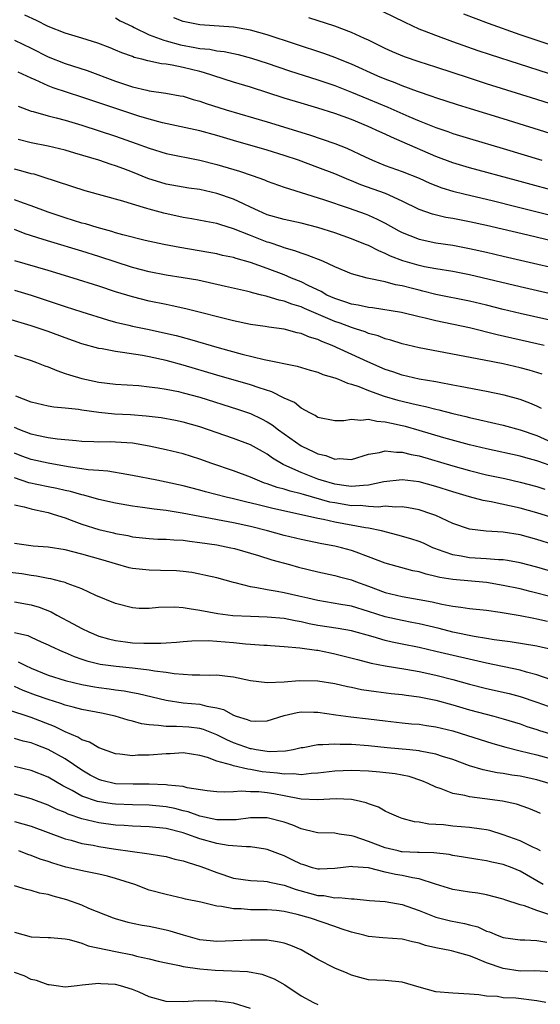
# Model space of a CAD drawing. Units: inches. Extents: x 2499893 to 2502000, y 1491000 to 1494000.
# Drawn here: x 2501040 to 2501101, y 1491239 to 1491356 of the extents above; entities that cross this region are included whole.
import ezdxf

# ---------------------------------------------------------------- set-up
doc = ezdxf.new("R2010")
doc.units = ezdxf.units.IN
doc.header["$MEASUREMENT"] = 0
doc.layers.add('LD24991491_2ft', color=214, linetype='Continuous')

msp = doc.modelspace()

# ---------------------------------------------------------------- linework, layer by layer
at = {"layer": 'LD24991491_2ft'}
for points, elevation in [([(2501105.81, 1491348.19), (2501095.5, 1491351.5), (2501094.01, 1491352.01), (2501091, 1491353.07), (2501089, 1491353.8), (2501087.66, 1491354.34), (2501087, 1491354.58), (2501085.35, 1491355.35), (2501082.68, 1491356.68)], 9198), ([(2501104.4, 1491335), (2501098.58, 1491336.58), (2501093, 1491338.12), (2501091, 1491338.71), (2501089, 1491339.46), (2501085, 1491341.2), (2501083.73, 1491341.73), (2501083, 1491342.08), (2501082.36, 1491342.36), (2501080.98, 1491343.02), (2501079, 1491343.83), (2501077, 1491344.56), (2501075, 1491345.19), (2501073, 1491345.77), (2501071, 1491346.38), (2501067, 1491347.67), (2501065, 1491348.28), (2501061.43, 1491349.43), (2501061, 1491349.52), (2501059, 1491350.02), (2501057.7, 1491350.3), (2501057, 1491350.41), (2501056.46, 1491350.46), (2501054.81, 1491350.81), (2501054.11, 1491351), (2501053.21, 1491351.21), (2501053, 1491351.3), (2501051.75, 1491351.75), (2501051, 1491352.08), (2501050.34, 1491352.34), (2501048.89, 1491352.89), (2501047, 1491353.49), (2501045, 1491354.1), (2501043, 1491354.88), (2501041.6, 1491355.6), (2501040.24, 1491356.24)], 9190), ([(2501051, 1491355.89), (2501051.56, 1491355.56), (2501053, 1491354.87), (2501053.22, 1491354.78), (2501055, 1491353.89), (2501056.73, 1491353.27), (2501057, 1491353.16), (2501058.69, 1491352.69), (2501060.4, 1491352.4), (2501061, 1491352.27), (2501062.17, 1491352.17), (2501063, 1491351.99), (2501063.9, 1491351.9), (2501065.55, 1491351.55), (2501067.13, 1491351.13), (2501069, 1491350.53), (2501071.62, 1491349.62), (2501075, 1491348.55), (2501077, 1491347.88), (2501079, 1491347.1), (2501081, 1491346.26), (2501083.29, 1491345.29), (2501085.81, 1491344.19), (2501087, 1491343.69), (2501089, 1491342.89), (2501090.41, 1491342.41), (2501091, 1491342.18), (2501093, 1491341.58), (2501097, 1491340.4), (2501101.56, 1491339)], 9192), ([(2501115, 1491338.3), (2501097, 1491343.93), (2501093.1, 1491345.1), (2501091.58, 1491345.58), (2501089, 1491346.42), (2501088.58, 1491346.58), (2501086.84, 1491347.16), (2501085, 1491347.85), (2501084.19, 1491348.19), (2501083, 1491348.63), (2501082.11, 1491349), (2501079, 1491350.39), (2501077.48, 1491351), (2501077.14, 1491351.15), (2501075.69, 1491351.69), (2501069, 1491353.89), (2501067, 1491354.46), (2501065, 1491354.82), (2501061, 1491355.07), (2501059, 1491355.47), (2501057.9, 1491355.9)], 9194), ([(2501108, 1491344), (2501101, 1491346.22), (2501095, 1491348.08), (2501093, 1491348.73), (2501089, 1491350.06), (2501087, 1491350.69), (2501085.28, 1491351.28), (2501083.87, 1491351.87), (2501083, 1491352.27), (2501081, 1491353.26), (2501080.54, 1491353.46), (2501079, 1491354.17), (2501077, 1491354.9), (2501073.91, 1491355.91)], 9196), ([(2501102.68, 1491352.68), (2501099, 1491353.91), (2501095.24, 1491355.24), (2501092.33, 1491356.33)], 9200), ([(2501039, 1491353.27), (2501041, 1491352.31), (2501043, 1491351.29), (2501045, 1491350.49), (2501047.64, 1491349.64), (2501051, 1491348.4), (2501053, 1491347.73), (2501054.69, 1491347.31), (2501055, 1491347.25), (2501056.96, 1491346.96), (2501058.66, 1491346.66), (2501059, 1491346.59), (2501060.21, 1491346.21), (2501061, 1491346), (2501061.74, 1491345.74), (2501064.11, 1491345), (2501069, 1491343.58), (2501074, 1491342), (2501077, 1491340.97), (2501078.43, 1491340.43), (2501080.61, 1491339.39), (2501081.47, 1491339), (2501083, 1491338.39), (2501085, 1491337.68), (2501087, 1491336.86), (2501088.28, 1491336.28), (2501089, 1491335.99), (2501089.72, 1491335.72), (2501091, 1491335.33), (2501092.3, 1491335), (2501095.82, 1491334.18), (2501098.48, 1491333.52), (2501107, 1491331.36)], 9188), ([(2501105, 1491328.87), (2501099.91, 1491330.09), (2501095, 1491331.24), (2501093, 1491331.68), (2501091, 1491332.07), (2501090.2, 1491332.2), (2501088.59, 1491332.59), (2501087, 1491333.16), (2501085, 1491334.14), (2501083.04, 1491335.04), (2501080.09, 1491336.09), (2501079, 1491336.54), (2501078.66, 1491336.66), (2501077, 1491337.37), (2501075, 1491338.15), (2501072.69, 1491339), (2501071, 1491339.57), (2501069, 1491340.19), (2501065, 1491341.34), (2501063, 1491341.94), (2501061, 1491342.48), (2501056.56, 1491343.44), (2501055, 1491343.86), (2501053.77, 1491344.23), (2501049.61, 1491345.61), (2501049, 1491345.83), (2501047, 1491346.5), (2501043.61, 1491347.61), (2501043, 1491347.84), (2501041.45, 1491348.55), (2501041, 1491348.73), (2501039.44, 1491349.44)], 9186), ([(2501039.43, 1491345.43), (2501041, 1491344.84), (2501041.21, 1491344.79), (2501043, 1491344.28), (2501043.96, 1491344.04), (2501045, 1491343.75), (2501047, 1491343.15), (2501051, 1491341.85), (2501053.44, 1491341), (2501055, 1491340.42), (2501057, 1491339.81), (2501061, 1491339.02), (2501063, 1491338.48), (2501065.69, 1491337.69), (2501067.19, 1491337.19), (2501068.68, 1491336.68), (2501069, 1491336.53), (2501071, 1491335.8), (2501075.67, 1491334.33), (2501078.7, 1491333.3), (2501080.62, 1491332.62), (2501081, 1491332.47), (2501082.02, 1491332.02), (2501083, 1491331.53), (2501084.62, 1491330.62), (2501085, 1491330.43), (2501085.93, 1491330.07), (2501087, 1491329.63), (2501089, 1491329.2), (2501091, 1491328.91), (2501093, 1491328.54), (2501095, 1491328.09), (2501097, 1491327.61), (2501106.61, 1491325.39)], 9184), ([(2501105, 1491322.6), (2501099, 1491323.98), (2501093, 1491325.41), (2501091, 1491325.78), (2501089, 1491326.09), (2501087.65, 1491326.35), (2501087, 1491326.49), (2501085.07, 1491327.07), (2501083.63, 1491327.63), (2501083, 1491327.94), (2501082.23, 1491328.23), (2501081, 1491328.86), (2501080.67, 1491329), (2501079, 1491329.67), (2501077, 1491330.38), (2501075, 1491331.03), (2501073, 1491331.53), (2501071, 1491331.96), (2501069, 1491332.54), (2501067.95, 1491333), (2501067, 1491333.45), (2501066.18, 1491333.82), (2501065, 1491334.39), (2501063, 1491335.06), (2501061, 1491335.51), (2501059.7, 1491335.7), (2501057, 1491336.18), (2501054.83, 1491336.84), (2501053, 1491337.59), (2501051.97, 1491337.97), (2501051, 1491338.34), (2501050.49, 1491338.49), (2501049, 1491339), (2501046.15, 1491339.85), (2501045, 1491340.18), (2501044.35, 1491340.35), (2501043, 1491340.67), (2501041, 1491341.05), (2501039.45, 1491341.45)], 9182), ([(2501103.74, 1491319.74), (2501099, 1491320.81), (2501097, 1491321.28), (2501095, 1491321.79), (2501093, 1491322.28), (2501089, 1491323.08), (2501087.46, 1491323.46), (2501087, 1491323.56), (2501086.22, 1491323.78), (2501085, 1491324.08), (2501084.21, 1491324.21), (2501083, 1491324.56), (2501080.86, 1491325), (2501079, 1491325.51), (2501077, 1491326.36), (2501075.58, 1491327), (2501073.74, 1491327.74), (2501073, 1491327.96), (2501072.26, 1491328.26), (2501071, 1491328.61), (2501070.72, 1491328.72), (2501069.22, 1491329.22), (2501069, 1491329.28), (2501067, 1491330.05), (2501065, 1491330.86), (2501063.36, 1491331.36), (2501063, 1491331.48), (2501061.71, 1491331.71), (2501060.04, 1491332.04), (2501059, 1491332.22), (2501056.72, 1491332.72), (2501055, 1491333.19), (2501054.72, 1491333.28), (2501053, 1491333.78), (2501051.85, 1491334.15), (2501047.37, 1491335.37), (2501042.41, 1491337), (2501041.33, 1491337.33), (2501041, 1491337.4), (2501039.76, 1491337.76), (2501039, 1491337.94)], 9180), ([(2501101.86, 1491317), (2501101, 1491317.21), (2501096.27, 1491318.27), (2501093, 1491319.1), (2501089, 1491319.93), (2501087.75, 1491320.25), (2501087, 1491320.42), (2501084.92, 1491320.92), (2501081.47, 1491321.47), (2501081, 1491321.52), (2501079.8, 1491321.8), (2501079, 1491321.92), (2501078.21, 1491322.21), (2501077, 1491322.57), (2501076.06, 1491323), (2501075.4, 1491323.4), (2501073.92, 1491324.08), (2501073, 1491324.55), (2501071.89, 1491325), (2501071, 1491325.38), (2501069, 1491326.16), (2501067, 1491326.87), (2501065.32, 1491327.32), (2501065, 1491327.44), (2501063.7, 1491327.7), (2501063, 1491327.88), (2501062.05, 1491328.05), (2501058.63, 1491328.63), (2501056.72, 1491329), (2501054.52, 1491329.48), (2501051.85, 1491330.15), (2501051, 1491330.4), (2501050.55, 1491330.55), (2501048.83, 1491331), (2501047.44, 1491331.44), (2501047, 1491331.55), (2501045, 1491332.16), (2501043, 1491332.82), (2501041, 1491333.59), (2501040.09, 1491333.91), (2501039, 1491334.32)], 9178), ([(2501101.61, 1491313.61), (2501100.08, 1491314.08), (2501099, 1491314.37), (2501097, 1491314.82), (2501094.73, 1491315.27), (2501087, 1491316.73), (2501085, 1491317.19), (2501083.64, 1491317.64), (2501083, 1491317.79), (2501082.14, 1491318.14), (2501081, 1491318.45), (2501080.61, 1491318.61), (2501079.46, 1491319), (2501079, 1491319.14), (2501077.64, 1491319.64), (2501077, 1491319.85), (2501073.4, 1491321.4), (2501073, 1491321.6), (2501071.92, 1491321.92), (2501071, 1491322.28), (2501070.39, 1491322.39), (2501069, 1491322.83), (2501068.86, 1491322.86), (2501068.31, 1491323), (2501067.25, 1491323.25), (2501067, 1491323.34), (2501066.55, 1491323.45), (2501064.03, 1491324.03), (2501060.75, 1491324.75), (2501059, 1491325.06), (2501057, 1491325.36), (2501055, 1491325.75), (2501053, 1491326.28), (2501049, 1491327.59), (2501047, 1491328.22), (2501043.3, 1491329.3), (2501042.4, 1491329.6), (2501040.28, 1491330.28), (2501039, 1491330.78)], 9176), ([(2501101.53, 1491309.53), (2501101, 1491309.81), (2501100.17, 1491310.17), (2501099, 1491310.6), (2501097.11, 1491311.11), (2501095, 1491311.55), (2501091.87, 1491312.13), (2501091, 1491312.31), (2501089.4, 1491312.6), (2501089, 1491312.69), (2501087, 1491313.01), (2501085, 1491313.47), (2501083.88, 1491313.88), (2501083, 1491314.17), (2501080.92, 1491315.08), (2501076.68, 1491317), (2501075.47, 1491317.47), (2501075, 1491317.7), (2501074, 1491318), (2501073, 1491318.44), (2501072.53, 1491318.53), (2501071, 1491318.95), (2501069.18, 1491319.18), (2501068.73, 1491319.27), (2501067, 1491319.52), (2501065, 1491319.93), (2501059.35, 1491321.35), (2501057.72, 1491321.72), (2501057, 1491321.86), (2501055, 1491322.28), (2501053, 1491322.78), (2501051, 1491323.39), (2501049, 1491324.04), (2501045.95, 1491325), (2501043, 1491325.9), (2501039.06, 1491327.06)], 9174), ([(2501039, 1491323.57), (2501041, 1491322.98), (2501045, 1491321.64), (2501047, 1491321), (2501050.05, 1491320.05), (2501051, 1491319.79), (2501052.56, 1491319.44), (2501053, 1491319.32), (2501055, 1491318.91), (2501056.57, 1491318.57), (2501058.18, 1491318.18), (2501059.76, 1491317.76), (2501063.28, 1491316.72), (2501066.01, 1491315.99), (2501068.64, 1491315.36), (2501072.56, 1491314.56), (2501074.09, 1491314.09), (2501075, 1491313.83), (2501075.58, 1491313.58), (2501077, 1491313.16), (2501077.44, 1491313), (2501078.52, 1491312.52), (2501079, 1491312.43), (2501079.85, 1491312.15), (2501081, 1491311.68), (2501082.85, 1491311), (2501084.5, 1491310.5), (2501085, 1491310.38), (2501086.14, 1491310.14), (2501087, 1491309.92), (2501087.77, 1491309.77), (2501089, 1491309.45), (2501089.37, 1491309.37), (2501091, 1491308.94), (2501092.57, 1491308.57), (2501093, 1491308.46), (2501094.2, 1491308.2), (2501097, 1491307.54), (2501099, 1491307.01), (2501101, 1491306.33), (2501102.27, 1491305.73)], 9172), ([(2501103, 1491302.59), (2501101.22, 1491303.22), (2501101, 1491303.32), (2501099.67, 1491303.67), (2501099, 1491303.88), (2501095, 1491304.73), (2501093, 1491305.22), (2501089.94, 1491306.06), (2501087, 1491306.93), (2501085.38, 1491307.38), (2501085, 1491307.47), (2501083.73, 1491307.73), (2501083, 1491307.92), (2501081.98, 1491307.98), (2501081, 1491308.22), (2501080.1, 1491308.1), (2501079, 1491308.21), (2501078.08, 1491308.08), (2501077, 1491308.08), (2501075, 1491308.47), (2501074.68, 1491308.68), (2501074.03, 1491309), (2501073, 1491309.57), (2501072.22, 1491310.22), (2501071, 1491310.77), (2501069.52, 1491311.52), (2501068.03, 1491311.97), (2501067, 1491312.34), (2501063, 1491313.48), (2501059, 1491314.68), (2501057, 1491315.22), (2501055, 1491315.67), (2501054.19, 1491315.81), (2501051.81, 1491316.19), (2501051, 1491316.28), (2501049.4, 1491316.6), (2501049, 1491316.66), (2501047, 1491317.21), (2501045, 1491317.91), (2501043, 1491318.66), (2501041, 1491319.33), (2501037, 1491320.54)], 9170), ([(2501039, 1491315.86), (2501041, 1491315.22), (2501041.61, 1491315), (2501042.6, 1491314.6), (2501043, 1491314.47), (2501044.02, 1491314.02), (2501045, 1491313.7), (2501045.52, 1491313.52), (2501047, 1491313.07), (2501049, 1491312.64), (2501051, 1491312.4), (2501053.76, 1491312.24), (2501055, 1491312.11), (2501056.01, 1491311.99), (2501057, 1491311.81), (2501058.47, 1491311.53), (2501059, 1491311.4), (2501061, 1491310.88), (2501065.46, 1491309.46), (2501067, 1491308.93), (2501068.31, 1491308.31), (2501069, 1491307.94), (2501069.59, 1491307.59), (2501070.34, 1491307), (2501073, 1491305.09), (2501073.18, 1491305), (2501074.44, 1491304.44), (2501075, 1491304.16), (2501075.95, 1491303.95), (2501077, 1491303.53), (2501077.58, 1491303.58), (2501079, 1491303.47), (2501081, 1491304.11), (2501082.32, 1491304.32), (2501083, 1491304.52), (2501084.33, 1491304.33), (2501085, 1491304.36), (2501086.06, 1491304.06), (2501087, 1491303.9), (2501091, 1491302.72), (2501093, 1491302.15), (2501095, 1491301.67), (2501097.2, 1491301.2), (2501099, 1491300.8), (2501101, 1491300.25), (2501101.94, 1491299.94)], 9168), ([(2501103.68, 1491296.32), (2501101, 1491297.13), (2501099, 1491297.69), (2501095.55, 1491298.45), (2501094.61, 1491298.61), (2501093, 1491299.04), (2501091, 1491299.63), (2501089, 1491300.28), (2501087, 1491300.83), (2501085, 1491301.07), (2501082.81, 1491300.81), (2501081, 1491300.41), (2501080.4, 1491300.4), (2501079, 1491300.25), (2501078.36, 1491300.36), (2501077, 1491300.53), (2501075.38, 1491301), (2501075, 1491301.14), (2501073, 1491301.92), (2501071.31, 1491302.69), (2501070.87, 1491302.87), (2501069.63, 1491303.63), (2501069, 1491304.11), (2501068.42, 1491304.42), (2501067, 1491305.23), (2501065, 1491305.96), (2501061, 1491307.35), (2501059, 1491307.92), (2501058.11, 1491308.11), (2501056.41, 1491308.41), (2501054.63, 1491308.63), (2501052.76, 1491308.76), (2501050.86, 1491308.86), (2501049, 1491309.04), (2501047, 1491309.31), (2501046.61, 1491309.39), (2501045, 1491309.56), (2501043.67, 1491309.67), (2501043, 1491309.8), (2501041, 1491310.27), (2501039.16, 1491311)], 9166), ([(2501105, 1491292.69), (2501101, 1491293.98), (2501099, 1491294.53), (2501097, 1491294.85), (2501094.97, 1491294.97), (2501093, 1491295.2), (2501091, 1491295.89), (2501089, 1491296.83), (2501088.54, 1491297), (2501087, 1491297.49), (2501085.74, 1491297.74), (2501085, 1491297.84), (2501084.2, 1491297.8), (2501083, 1491297.92), (2501082.18, 1491297.82), (2501081, 1491297.9), (2501080, 1491298), (2501079, 1491297.99), (2501077, 1491298.31), (2501076.42, 1491298.42), (2501073.3, 1491299.3), (2501073, 1491299.39), (2501071.71, 1491299.71), (2501071, 1491299.95), (2501070.16, 1491300.16), (2501069, 1491300.6), (2501068.68, 1491300.68), (2501067.82, 1491301), (2501067, 1491301.36), (2501065, 1491302.11), (2501062.43, 1491303), (2501061, 1491303.51), (2501059, 1491304.13), (2501057, 1491304.62), (2501055, 1491305.06), (2501053, 1491305.4), (2501051, 1491305.54), (2501050.44, 1491305.56), (2501049, 1491305.55), (2501048.42, 1491305.58), (2501047, 1491305.62), (2501046.33, 1491305.67), (2501044.11, 1491305.89), (2501043, 1491306.06), (2501041.67, 1491306.33), (2501041, 1491306.49), (2501039.65, 1491307), (2501039, 1491307.27)], 9164), ([(2501105, 1491289.51), (2501101, 1491290.69), (2501099, 1491291.21), (2501097.49, 1491291.49), (2501097, 1491291.55), (2501096.44, 1491291.56), (2501095, 1491291.68), (2501093, 1491291.79), (2501092.01, 1491291.99), (2501091, 1491292.14), (2501089.21, 1491292.79), (2501089, 1491292.86), (2501088.64, 1491293), (2501087.52, 1491293.52), (2501087, 1491293.74), (2501086.05, 1491294.05), (2501084.5, 1491294.5), (2501082.54, 1491295), (2501081, 1491295.31), (2501080.65, 1491295.35), (2501077, 1491296.04), (2501075.65, 1491296.35), (2501075, 1491296.47), (2501072.7, 1491297), (2501069.64, 1491297.65), (2501067.91, 1491298.09), (2501066.43, 1491298.43), (2501065, 1491298.8), (2501064.11, 1491299), (2501061.65, 1491299.65), (2501061, 1491299.84), (2501059, 1491300.36), (2501057, 1491300.79), (2501055.88, 1491301), (2501053, 1491301.58), (2501052.32, 1491301.68), (2501050.09, 1491302.09), (2501049, 1491302.16), (2501047.74, 1491302.26), (2501047, 1491302.38), (2501045.39, 1491302.61), (2501043, 1491303.03), (2501041, 1491303.48), (2501039.89, 1491303.88), (2501039, 1491304.22)], 9162), ([(2501103, 1491287.09), (2501100.19, 1491287.81), (2501099, 1491288.1), (2501097, 1491288.53), (2501095, 1491288.85), (2501091, 1491289.21), (2501089.46, 1491289.46), (2501089, 1491289.59), (2501087.84, 1491289.84), (2501087, 1491290.12), (2501086.26, 1491290.26), (2501083, 1491291.15), (2501081, 1491291.93), (2501079.53, 1491292.47), (2501079, 1491292.68), (2501077.8, 1491293), (2501077, 1491293.19), (2501075.47, 1491293.47), (2501073, 1491293.97), (2501071, 1491294.45), (2501069.03, 1491295), (2501067, 1491295.52), (2501065, 1491295.96), (2501061, 1491296.69), (2501058.91, 1491297.09), (2501057, 1491297.41), (2501055.57, 1491297.57), (2501054.21, 1491297.79), (2501053, 1491297.94), (2501051, 1491298.28), (2501049, 1491298.72), (2501047.22, 1491299.22), (2501047, 1491299.26), (2501045.66, 1491299.66), (2501045, 1491299.79), (2501044.03, 1491300.03), (2501043, 1491300.23), (2501040.72, 1491300.72), (2501039, 1491301.28)], 9160), ([(2501039, 1491298.11), (2501040.14, 1491297.86), (2501041, 1491297.61), (2501041.49, 1491297.49), (2501043, 1491297.18), (2501043.6, 1491297), (2501045, 1491296.53), (2501045.73, 1491296.27), (2501047, 1491295.79), (2501049, 1491295.17), (2501050.76, 1491294.76), (2501051, 1491294.69), (2501052.44, 1491294.44), (2501053, 1491294.3), (2501055, 1491294.1), (2501056.03, 1491294.03), (2501057, 1491294.03), (2501057.92, 1491293.92), (2501059, 1491293.88), (2501059.76, 1491293.76), (2501061, 1491293.63), (2501063, 1491293.33), (2501064.67, 1491293), (2501065.11, 1491292.89), (2501067.94, 1491292.06), (2501069.55, 1491291.55), (2501071.64, 1491291), (2501072.7, 1491290.7), (2501075, 1491290.12), (2501077, 1491289.7), (2501077.55, 1491289.55), (2501079, 1491289.19), (2501079.48, 1491289), (2501081, 1491288.45), (2501083, 1491287.69), (2501085, 1491287.19), (2501087, 1491286.86), (2501088.56, 1491286.56), (2501089.71, 1491286.29), (2501091, 1491286.06), (2501091.96, 1491285.96), (2501093, 1491285.79), (2501095, 1491285.57), (2501096.64, 1491285.36), (2501099, 1491284.97), (2501100.62, 1491284.63), (2501101, 1491284.57), (2501102.26, 1491284.26)], 9158), ([(2501102.86, 1491280.86), (2501101, 1491281.3), (2501097.83, 1491281.83), (2501095.93, 1491282.07), (2501095, 1491282.24), (2501093.53, 1491282.47), (2501091.02, 1491282.98), (2501089.4, 1491283.4), (2501087, 1491283.96), (2501086.14, 1491284.14), (2501085, 1491284.35), (2501083, 1491284.79), (2501081, 1491285.44), (2501079, 1491286.04), (2501077.73, 1491286.27), (2501075, 1491286.72), (2501073.79, 1491287), (2501072.74, 1491287.26), (2501071, 1491287.66), (2501070.18, 1491287.82), (2501069, 1491287.99), (2501067.75, 1491288.25), (2501067, 1491288.35), (2501065.18, 1491288.82), (2501065, 1491288.85), (2501063, 1491289.41), (2501061.72, 1491289.72), (2501061, 1491289.87), (2501060.04, 1491290.04), (2501059, 1491290.17), (2501058.24, 1491290.24), (2501056.31, 1491290.31), (2501055, 1491290.32), (2501053, 1491290.53), (2501052.62, 1491290.62), (2501051, 1491291.07), (2501049.53, 1491291.53), (2501047, 1491292.25), (2501045, 1491292.73), (2501043, 1491293.06), (2501041.2, 1491293.2), (2501039, 1491293.48)], 9156), ([(2501102.68, 1491277.32), (2501101, 1491277.91), (2501099.77, 1491278.23), (2501099, 1491278.47), (2501095, 1491279.3), (2501089, 1491280.69), (2501087, 1491281.14), (2501085, 1491281.54), (2501083.8, 1491281.8), (2501083, 1491282), (2501081.57, 1491282.43), (2501079, 1491283.12), (2501077.4, 1491283.4), (2501075, 1491283.78), (2501073.98, 1491283.98), (2501073, 1491284.2), (2501072.31, 1491284.31), (2501071, 1491284.58), (2501069, 1491284.77), (2501067, 1491284.82), (2501064.92, 1491284.92), (2501063.14, 1491285.14), (2501061, 1491285.56), (2501059.73, 1491285.73), (2501059, 1491285.88), (2501058.04, 1491285.96), (2501056.08, 1491285.92), (2501055, 1491285.79), (2501053.8, 1491285.8), (2501053, 1491285.86), (2501051, 1491286.38), (2501048.66, 1491287.34), (2501047, 1491288.1), (2501045.26, 1491288.74), (2501045, 1491288.86), (2501044.5, 1491289), (2501043.3, 1491289.3), (2501043, 1491289.35), (2501041.63, 1491289.63), (2501041, 1491289.7), (2501039.89, 1491289.89), (2501038.11, 1491290.11)], 9154), ([(2501039, 1491286.56), (2501041, 1491286.2), (2501041.93, 1491285.93), (2501043.37, 1491285.37), (2501044.04, 1491285), (2501045.98, 1491283.98), (2501047, 1491283.4), (2501047.81, 1491283), (2501049, 1491282.51), (2501050.17, 1491282.17), (2501051, 1491281.97), (2501052.16, 1491281.84), (2501053, 1491281.72), (2501054.35, 1491281.65), (2501056.35, 1491281.65), (2501057, 1491281.71), (2501058.21, 1491281.79), (2501059, 1491281.87), (2501060.05, 1491281.95), (2501062.03, 1491281.97), (2501065, 1491281.74), (2501066.41, 1491281.59), (2501067, 1491281.56), (2501068.58, 1491281.42), (2501069, 1491281.41), (2501069.37, 1491281.37), (2501071, 1491281.28), (2501072.87, 1491281.13), (2501074.83, 1491280.83), (2501075, 1491280.82), (2501076.51, 1491280.51), (2501077, 1491280.42), (2501078.14, 1491280.14), (2501079.72, 1491279.72), (2501081.31, 1491279.31), (2501083, 1491278.97), (2501085.43, 1491278.57), (2501087, 1491278.29), (2501089, 1491277.86), (2501091, 1491277.34), (2501093, 1491276.78), (2501095, 1491276.28), (2501097.68, 1491275.68), (2501099, 1491275.34), (2501101, 1491274.66), (2501103, 1491273.93)], 9152), ([(2501039, 1491282.94), (2501040.57, 1491282.57), (2501041, 1491282.39), (2501042.16, 1491281.84), (2501043, 1491281.47), (2501043.3, 1491281.3), (2501044.68, 1491280.68), (2501045, 1491280.56), (2501046.08, 1491280.08), (2501047, 1491279.78), (2501047.58, 1491279.58), (2501049.18, 1491279.18), (2501051.08, 1491278.92), (2501053, 1491278.74), (2501053.31, 1491278.69), (2501055, 1491278.52), (2501055.6, 1491278.4), (2501057, 1491278.23), (2501057.94, 1491278.06), (2501060.1, 1491277.9), (2501061, 1491277.92), (2501062.12, 1491277.88), (2501063, 1491277.92), (2501064.27, 1491277.73), (2501065, 1491277.66), (2501067, 1491277.23), (2501069, 1491277.01), (2501071, 1491277.07), (2501072.78, 1491277.22), (2501075, 1491277.2), (2501077, 1491276.89), (2501078.52, 1491276.52), (2501079, 1491276.44), (2501080.18, 1491276.18), (2501081.92, 1491275.92), (2501083.7, 1491275.7), (2501085, 1491275.56), (2501085.48, 1491275.48), (2501087, 1491275.29), (2501089, 1491274.89), (2501091, 1491274.35), (2501093, 1491273.77), (2501095.89, 1491273), (2501097, 1491272.69), (2501099, 1491272.07), (2501099.79, 1491271.79), (2501101, 1491271.42), (2501101.31, 1491271.31), (2501103, 1491270.8)], 9150), ([(2501039.44, 1491279.44), (2501040.3, 1491279), (2501041, 1491278.69), (2501043, 1491277.87), (2501045, 1491277.25), (2501047, 1491276.77), (2501048.5, 1491276.5), (2501049, 1491276.41), (2501050.25, 1491276.25), (2501051, 1491276.13), (2501052, 1491276), (2501053, 1491275.8), (2501053.68, 1491275.68), (2501057, 1491274.88), (2501059, 1491274.59), (2501061, 1491274.41), (2501061.81, 1491274.18), (2501063, 1491273.99), (2501063.8, 1491273.8), (2501065, 1491273.1), (2501065.29, 1491273), (2501066.62, 1491272.62), (2501067, 1491272.43), (2501067.61, 1491272.39), (2501069, 1491272.46), (2501071, 1491273.09), (2501072.55, 1491273.45), (2501073, 1491273.5), (2501074.52, 1491273.48), (2501075, 1491273.47), (2501077.14, 1491273.14), (2501078.91, 1491272.91), (2501081, 1491272.69), (2501083, 1491272.43), (2501085, 1491272.21), (2501086.1, 1491272.1), (2501087, 1491272.04), (2501087.89, 1491271.89), (2501089, 1491271.75), (2501091, 1491271.26), (2501091.88, 1491271), (2501095.76, 1491269.76), (2501097.3, 1491269.3), (2501099, 1491268.87), (2501101, 1491268.42), (2501103, 1491267.86)], 9148), ([(2501102.46, 1491265), (2501101, 1491265.46), (2501099, 1491265.88), (2501098.01, 1491266.01), (2501097, 1491266.19), (2501096.28, 1491266.28), (2501094.62, 1491266.62), (2501093, 1491267.11), (2501091, 1491267.84), (2501089.77, 1491268.23), (2501089, 1491268.5), (2501087.15, 1491268.85), (2501087, 1491268.89), (2501085.93, 1491269), (2501083.24, 1491269.24), (2501081, 1491269.47), (2501079, 1491269.62), (2501077.64, 1491269.64), (2501077, 1491269.69), (2501075.58, 1491269.58), (2501075, 1491269.61), (2501073.26, 1491269.26), (2501073, 1491269.23), (2501072.05, 1491269), (2501071.17, 1491268.83), (2501069.23, 1491268.77), (2501069, 1491268.79), (2501067.67, 1491269), (2501067.12, 1491269.12), (2501067, 1491269.12), (2501065, 1491269.82), (2501064.18, 1491270.18), (2501063, 1491270.79), (2501061.43, 1491271.43), (2501061, 1491271.55), (2501059.68, 1491271.68), (2501058.22, 1491271.78), (2501057, 1491271.76), (2501056.1, 1491271.91), (2501055, 1491271.96), (2501054.09, 1491272.09), (2501053, 1491272.4), (2501052.51, 1491272.51), (2501050.95, 1491273), (2501049.34, 1491273.34), (2501047, 1491273.78), (2501045.95, 1491274.05), (2501045, 1491274.32), (2501044.52, 1491274.52), (2501043, 1491274.98), (2501041.51, 1491275.51), (2501040.05, 1491276.05), (2501039, 1491276.51)], 9146), ([(2501101.43, 1491261.43), (2501101, 1491261.65), (2501100.05, 1491262.05), (2501098.56, 1491262.56), (2501096.91, 1491262.91), (2501094.8, 1491263.2), (2501093, 1491263.41), (2501092.43, 1491263.57), (2501091, 1491263.83), (2501089.63, 1491264.37), (2501089, 1491264.57), (2501088.08, 1491265), (2501087.32, 1491265.32), (2501085.82, 1491265.82), (2501084.16, 1491266.16), (2501082.36, 1491266.36), (2501081, 1491266.46), (2501079, 1491266.55), (2501077, 1491266.48), (2501075, 1491266.23), (2501074.2, 1491266.2), (2501073, 1491266.05), (2501072.14, 1491266.14), (2501071, 1491266.11), (2501070.23, 1491266.23), (2501068.41, 1491266.41), (2501067, 1491266.68), (2501066.7, 1491266.7), (2501065, 1491267.12), (2501064.8, 1491267.2), (2501063, 1491267.67), (2501061.9, 1491268.1), (2501061, 1491268.34), (2501059, 1491268.63), (2501057.47, 1491268.53), (2501057, 1491268.52), (2501055, 1491268.37), (2501053.65, 1491268.35), (2501053, 1491268.3), (2501051.51, 1491268.49), (2501051, 1491268.51), (2501049, 1491269.24), (2501047.92, 1491269.92), (2501047, 1491270.2), (2501046.52, 1491270.52), (2501045, 1491271.14), (2501043.77, 1491271.77), (2501041, 1491272.86), (2501038.23, 1491273.77)], 9144), ([(2501101.4, 1491257), (2501101, 1491257.23), (2501100.58, 1491257.42), (2501099, 1491258.21), (2501097, 1491258.93), (2501095.41, 1491259.42), (2501095, 1491259.51), (2501094.43, 1491259.57), (2501093, 1491259.79), (2501091, 1491259.95), (2501089.92, 1491260.08), (2501089, 1491260.15), (2501088.18, 1491260.18), (2501087, 1491260.42), (2501086.47, 1491260.47), (2501085, 1491260.87), (2501084.62, 1491261), (2501083.49, 1491261.49), (2501083, 1491261.71), (2501082.2, 1491262.2), (2501081, 1491262.59), (2501080.73, 1491262.73), (2501079.54, 1491263), (2501079, 1491263.1), (2501077.18, 1491263.18), (2501074.95, 1491263.05), (2501073, 1491263.16), (2501072.82, 1491263.18), (2501071, 1491263.53), (2501069.76, 1491263.76), (2501069, 1491263.88), (2501067.99, 1491264.01), (2501067, 1491264.03), (2501065.89, 1491264.11), (2501065, 1491264.01), (2501063.96, 1491263.96), (2501063, 1491264.02), (2501061.85, 1491264.15), (2501059.5, 1491264.5), (2501059, 1491264.64), (2501057.19, 1491264.81), (2501057, 1491264.85), (2501055, 1491264.92), (2501053.09, 1491264.91), (2501051, 1491264.97), (2501049.37, 1491265.37), (2501049, 1491265.48), (2501048, 1491266), (2501047, 1491266.57), (2501045, 1491267.93), (2501043, 1491269.06), (2501041.58, 1491269.58), (2501041, 1491269.82), (2501040.05, 1491270.05), (2501039, 1491270.36)], 9142), ([(2501101.74, 1491253), (2501099, 1491254.61), (2501098.04, 1491255), (2501097, 1491255.38), (2501095.65, 1491255.65), (2501095, 1491255.82), (2501093.97, 1491255.97), (2501092.27, 1491256.27), (2501091, 1491256.46), (2501090.56, 1491256.56), (2501088.77, 1491256.77), (2501087, 1491256.8), (2501086.82, 1491256.82), (2501085, 1491256.9), (2501084.91, 1491256.91), (2501084.51, 1491257), (2501083, 1491257.37), (2501081, 1491258.12), (2501079.3, 1491258.7), (2501079, 1491258.78), (2501077.53, 1491259), (2501077, 1491259.09), (2501075, 1491259.16), (2501074.8, 1491259.2), (2501073, 1491259.62), (2501072.04, 1491260.04), (2501071, 1491260.4), (2501069, 1491260.94), (2501067, 1491260.92), (2501065.31, 1491260.69), (2501065, 1491260.68), (2501064.7, 1491260.7), (2501063, 1491260.68), (2501061, 1491261.11), (2501059.63, 1491261.63), (2501059, 1491261.77), (2501058.03, 1491262.03), (2501057, 1491262.23), (2501055, 1491262.42), (2501053, 1491262.47), (2501051, 1491262.55), (2501050.6, 1491262.6), (2501048.87, 1491262.87), (2501047, 1491263.52), (2501045.83, 1491264.17), (2501044.72, 1491264.72), (2501043, 1491265.75), (2501041, 1491266.56), (2501039, 1491267.04)], 9140), ([(2501102.63, 1491249.37), (2501101, 1491249.91), (2501099.52, 1491250.48), (2501099, 1491250.62), (2501097.2, 1491251.2), (2501097, 1491251.29), (2501095, 1491251.79), (2501093.97, 1491251.97), (2501093, 1491252.1), (2501091, 1491252.42), (2501088.94, 1491253.06), (2501087, 1491253.68), (2501086.21, 1491253.79), (2501085, 1491254.08), (2501084.22, 1491254.22), (2501083, 1491254.49), (2501081, 1491254.99), (2501079.13, 1491255.13), (2501079, 1491255.17), (2501077, 1491254.91), (2501075.18, 1491254.82), (2501075, 1491254.83), (2501074.35, 1491255), (2501073.33, 1491255.33), (2501073, 1491255.42), (2501071.96, 1491255.95), (2501071, 1491256.41), (2501070.56, 1491256.56), (2501069, 1491257.18), (2501068.8, 1491257.2), (2501067, 1491257.49), (2501066.53, 1491257.47), (2501064.35, 1491257.65), (2501063, 1491257.87), (2501061, 1491258.43), (2501059.46, 1491259), (2501059, 1491259.15), (2501057, 1491259.67), (2501055, 1491259.88), (2501053, 1491259.94), (2501052.01, 1491260.01), (2501051, 1491260.06), (2501049, 1491260.34), (2501047, 1491260.83), (2501045.38, 1491261.38), (2501045, 1491261.56), (2501043.96, 1491261.96), (2501043, 1491262.43), (2501041, 1491263.2), (2501039, 1491263.72)], 9138), ([(2501039, 1491260.51), (2501041, 1491259.94), (2501045, 1491258.45), (2501045.73, 1491258.27), (2501047, 1491257.9), (2501048.33, 1491257.67), (2501049, 1491257.53), (2501050.75, 1491257.25), (2501053, 1491256.92), (2501054.71, 1491256.71), (2501055, 1491256.64), (2501056.43, 1491256.43), (2501057, 1491256.32), (2501058.04, 1491256.04), (2501059, 1491255.84), (2501059.61, 1491255.61), (2501061, 1491255.2), (2501061.55, 1491255), (2501063, 1491254.42), (2501065, 1491253.77), (2501067, 1491253.48), (2501068.58, 1491253.42), (2501069, 1491253.36), (2501069.28, 1491253.28), (2501071, 1491252.95), (2501072.43, 1491252.43), (2501074, 1491252), (2501075, 1491251.72), (2501075.69, 1491251.69), (2501077, 1491251.44), (2501077.47, 1491251.47), (2501079, 1491251.31), (2501079.3, 1491251.3), (2501081.13, 1491251.13), (2501083, 1491250.99), (2501085, 1491250.64), (2501085.54, 1491250.46), (2501087, 1491249.93), (2501089, 1491249.15), (2501090.72, 1491248.72), (2501092.39, 1491248.39), (2501093, 1491248.22), (2501093.98, 1491247.98), (2501095, 1491247.49), (2501095.38, 1491247.38), (2501096.26, 1491247), (2501097, 1491246.72), (2501099, 1491246.43), (2501099.54, 1491246.46), (2501101, 1491246.38), (2501102.15, 1491246.15)], 9136), ([(2501102.64, 1491242.64), (2501100.75, 1491242.75), (2501099, 1491242.74), (2501097, 1491243.04), (2501095, 1491243.72), (2501093.72, 1491244.28), (2501093, 1491244.53), (2501091.42, 1491245), (2501090.85, 1491245.15), (2501089, 1491245.49), (2501087.77, 1491245.77), (2501087, 1491246.03), (2501086.21, 1491246.21), (2501085, 1491246.53), (2501082.7, 1491246.7), (2501081, 1491246.85), (2501080.44, 1491247), (2501079, 1491247.35), (2501077.77, 1491247.77), (2501077, 1491248.01), (2501074.14, 1491249), (2501072.55, 1491249.45), (2501071, 1491249.81), (2501070.08, 1491249.92), (2501069, 1491250.01), (2501067, 1491250.02), (2501065.89, 1491250.11), (2501065, 1491250.13), (2501063.58, 1491250.42), (2501063, 1491250.46), (2501061.1, 1491250.9), (2501059.28, 1491251.28), (2501059, 1491251.37), (2501057, 1491251.82), (2501055, 1491252.35), (2501053.27, 1491253), (2501051, 1491253.74), (2501050.02, 1491254.02), (2501049, 1491254.25), (2501047.44, 1491254.56), (2501045.09, 1491255.09), (2501043.54, 1491255.54), (2501043, 1491255.73), (2501042.03, 1491256.03), (2501041, 1491256.47), (2501040.59, 1491256.59), (2501039.5, 1491257)], 9134), ([(2501102.04, 1491239), (2501101, 1491239.21), (2501098.5, 1491239.5), (2501097, 1491239.56), (2501096.3, 1491239.7), (2501095, 1491239.75), (2501094.08, 1491239.92), (2501093, 1491240.01), (2501091, 1491240.12), (2501089, 1491240.29), (2501087, 1491240.81), (2501085, 1491241.42), (2501083, 1491241.6), (2501081, 1491241.68), (2501079.99, 1491241.99), (2501079, 1491242.24), (2501078.48, 1491242.48), (2501077, 1491243.1), (2501075, 1491244.13), (2501073.48, 1491245), (2501073, 1491245.24), (2501071.79, 1491245.79), (2501071, 1491246.04), (2501070.22, 1491246.22), (2501069, 1491246.39), (2501067.61, 1491246.39), (2501067, 1491246.42), (2501065, 1491246.31), (2501063, 1491246.23), (2501061, 1491246.45), (2501059.07, 1491247), (2501057.49, 1491247.49), (2501057, 1491247.61), (2501055, 1491248.01), (2501054.14, 1491248.14), (2501053, 1491248.4), (2501052.5, 1491248.5), (2501051, 1491248.92), (2501050.76, 1491249), (2501047.82, 1491250.18), (2501047, 1491250.55), (2501045.2, 1491251.2), (2501043.61, 1491251.61), (2501043, 1491251.81), (2501041.99, 1491251.99), (2501041, 1491252.29), (2501040.43, 1491252.43), (2501039, 1491252.86)], 9132), ([(2501039, 1491247.37), (2501041, 1491246.81), (2501043, 1491246.72), (2501043.28, 1491246.72), (2501045, 1491246.58), (2501045.5, 1491246.5), (2501047, 1491246.06), (2501047.75, 1491245.75), (2501051, 1491245.05), (2501053, 1491244.66), (2501053.48, 1491244.52), (2501055, 1491244.2), (2501056.07, 1491243.93), (2501057, 1491243.71), (2501058.6, 1491243.4), (2501059, 1491243.29), (2501060.99, 1491242.99), (2501062.83, 1491242.83), (2501064.78, 1491242.78), (2501066.67, 1491242.67), (2501068.37, 1491242.37), (2501069.83, 1491241.83), (2501071.09, 1491241.09), (2501073, 1491239.79), (2501074.5, 1491239), (2501075, 1491238.76)], 9130), ([(2501067, 1491238.31), (2501065, 1491238.91), (2501064.41, 1491239), (2501063, 1491239.17), (2501062.82, 1491239.18), (2501060.79, 1491239.21), (2501059, 1491239.09), (2501057, 1491239.14), (2501055, 1491239.68), (2501053.78, 1491240.22), (2501053, 1491240.53), (2501051.59, 1491241), (2501051, 1491241.16), (2501049.24, 1491241.24), (2501049, 1491241.28), (2501047.05, 1491241.05), (2501046.44, 1491241), (2501045, 1491240.83), (2501043.95, 1491241), (2501043.12, 1491241.12), (2501043, 1491241.12), (2501041.63, 1491241.63), (2501041, 1491241.73), (2501040.17, 1491242.17), (2501039, 1491242.57)], 9128)]:
    msp.add_lwpolyline(points, dxfattribs=dict(at, elevation=elevation))

doc.saveas('drawing.dxf')
